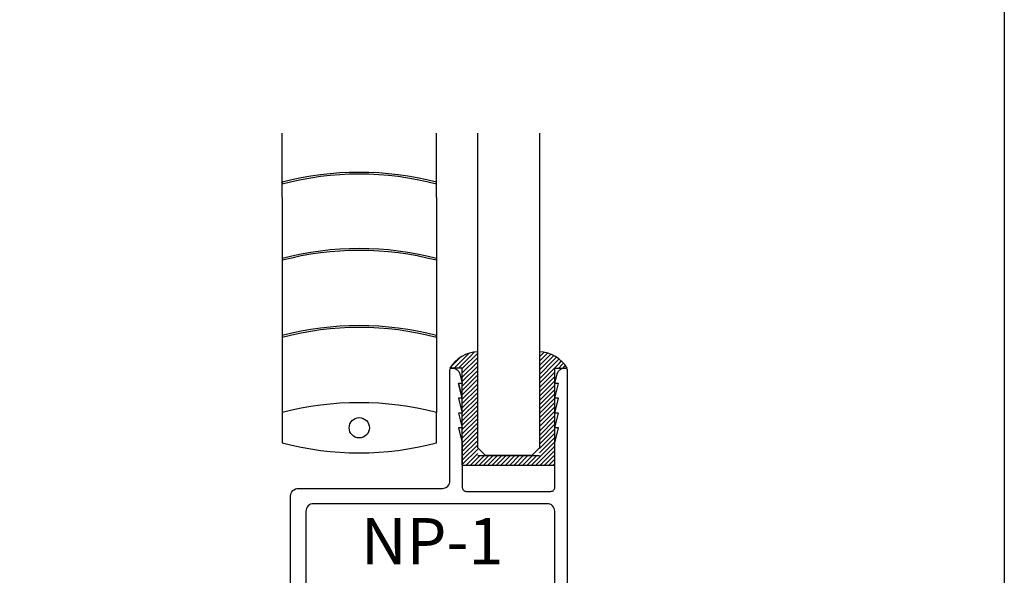
# Model space of a CAD drawing. Units: inches. Extents: x 0 to 128, y -43 to 43.
# Drawn here: x 124 to 128, y 7 to 9 of the extents above; entities that cross this region are included whole.
import ezdxf

# ---------------------------------------------------------------- set-up
doc = ezdxf.new("R2010")
doc.units = ezdxf.units.IN
doc.header["$MEASUREMENT"] = 0
doc.layers.add('Arcadia-Mview', color=6, linetype='Continuous', plot=False)
for name, color, linetype in [('Arcadia-Profile', 5, 'Continuous'), ('Arcadia-Shade', 8, 'Continuous'), ('Arcadia-Text', 3, 'Continuous'), ('BLIND', 1, 'Continuous'), ('NOTES', 6, 'Continuous')]:
    doc.layers.add(name, color=color, linetype=linetype)
doc.styles.get("Standard").update_dxf_attribs({"font": 'ARIALN.TTF'})

# ---------------------------------------------------------------- blocks, each defined once
blk = doc.blocks.new('*U431')
at = {"layer": 'Arcadia-Profile'}
for p, q in [((0, 0.0312), (0, 1.3066)), ((0.25, 1.3066), (0.25, 0.0312)), ((0.0312, 0), (0, 0.0312)), ((0.2188, 0), (0.0312, 0)), ((0.25, 0.0312), (0.2188, 0))]:
    blk.add_line(p, q, dxfattribs=at)

msp = doc.modelspace()

# ---------------------------------------------------------------- hatches: boundary and pattern name
at = {"layer": 'Arcadia-Shade'}
h = msp.add_hatch(dxfattribs=at)
h.set_pattern_fill('ANSI31', color=256, scale=0.1, style=0)
h.set_pattern_definition([(45, (-5.135868, 2.549343), (-0.0088388348, 0.0088388348), [])])
edge = h.paths.add_edge_path()
edge.add_line((126.48202, 7.0057), (126.10702, 7.0057))
edge.add_line((126.10702, 7.0057), (126.10702, 7.39902))
edge.add_line((126.10702, 7.39902), (126.05702, 7.39902))
edge.add_ellipse((126.17139, 7.33129), major_axis=(0.09399, 0.09399), ratio=1, start_angle=45.82311, end_angle=104.36538, ccw=False)
edge.add_line((126.16948, 7.4642), (126.16948, 7.04448))
edge.add_line((126.16948, 7.04448), (126.41948, 7.04448))
edge.add_line((126.41948, 7.04448), (126.41948, 7.4642))
edge.add_ellipse((126.41765, 7.33129), major_axis=(-0.09399, 0.09399), ratio=1, start_angle=255.63413, end_angle=314.20822, ccw=False)
edge.add_line((126.53202, 7.39902), (126.48202, 7.39902))
edge.add_line((126.48202, 7.39902), (126.48202, 7.0057))

# ---------------------------------------------------------------- linework, layer by layer
at = {"layer": 'Arcadia-Mview', "lineweight": -3}
msp.add_lwpolyline([(112.30448, 18.62), (128.30448, 18.62), (128.30448, -0.03917), (112.30448, -0.03917)], close=True, dxfattribs=at)
at = {"layer": 'Arcadia-Profile'}
for p, q in [((126.10702, 7.39902), (126.05702, 7.39902)), ((126.10702, 7.0057), (126.10702, 7.39902)), ((126.48202, 7.0057), (126.48202, 7.39902)), ((126.48202, 7.39902), (126.53202, 7.39902)), ((126.16948, 7.04448), (126.41948, 7.04448)), ((126.10702, 7.0057), (126.48202, 7.0057))]:
    msp.add_line(p, q, dxfattribs=at)
at = {"layer": 'Arcadia-Profile', "lineweight": -3}
for points in [[(125.41102, 6.24202), (125.41102, 6.88002, -0.4142136), (125.44202, 6.91102), (126.02602, 6.91102, 0.4142136), (126.05702, 6.94202), (126.05702, 7.39202, -0.4142136), (126.06402, 7.39902), (126.06734, 7.39902, -0.3443276), (126.09742, 7.37552), (126.10702, 7.33702), (126.09202, 7.33702)], [(126.10702, 7.27686), (126.09202, 7.33702), (126.10702, 7.27686), (126.09202, 7.27686), (126.10702, 7.2167), (126.09202, 7.2167), (126.10702, 7.15654), (126.09202, 7.15654), (126.10702, 7.09638), (126.10702, 6.91502, 0.4142136), (126.12302, 6.89902), (126.46602, 6.89902, 0.4142136), (126.48202, 6.91502), (126.48202, 7.09638), (126.49702, 7.15654), (126.48202, 7.15654), (126.49702, 7.2167), (126.48202, 7.2167), (126.49702, 7.27686), (126.48202, 7.27686), (126.49702, 7.33702), (126.48202, 7.33702), (126.49162, 7.37552, -0.3443276), (126.5217, 7.39902), (126.52502, 7.39902, -0.4142136), (126.53202, 7.39202), (126.53202, 5.98463)], [(126.48202, 6.29202), (126.48202, 6.81802, 0.4142136), (126.45102, 6.84902), (125.50402, 6.84902, 0.4142136), (125.47302, 6.81802), (125.47302, 6.30402, 0.4142136)]]:
    msp.add_lwpolyline(points, format="xyb", dxfattribs=at)
at = {"layer": 'Arcadia-Profile'}
for centre, radius, start, end in [((126.17139, 7.33129), 0.13293, 90.82311, 149.36538), ((126.41765, 7.33129), 0.13292, 30.63413, 89.20822)]:
    msp.add_arc(centre, radius, start, end, dxfattribs=at)
at = {"layer": 'BLIND', "linetype": 'Continuous'}
for p, q in [((125.37676, 8.09111), (125.37676, 7.21844)), ((126.00176, 8.09111), (126.00176, 7.21844))]:
    msp.add_line(p, q, dxfattribs=at)
for points in [[(126.00176, 8.14641), (126.00176, 8.15261, 0.128), (125.37676, 8.15261), (125.37676, 8.14641, -0.1286429)], [(126.00176, 7.83724), (126.00176, 7.84344, 0.128), (125.37676, 7.84344), (125.37676, 7.83724, -0.1286429)], [(126.00176, 7.52474), (126.00176, 7.53094, 0.128), (125.37676, 7.53094), (125.37676, 7.52474, -0.1286429)], [(125.37676, 7.21844), (125.37676, 7.09512, 0.128), (126.00176, 7.09512), (126.00176, 7.21844, 0.128)]]:
    msp.add_lwpolyline(points, format="xyb", close=True, dxfattribs=at)
msp.add_circle((125.68926, 7.15678), 0.04114, dxfattribs=at)
at = {"layer": 'NOTES', "color": 1, "linetype": 'Continuous'}
for p, q in [((125.37676, 8.09111), (125.37676, 8.3511)), ((126.00176, 8.09111), (126.00176, 8.3511))]:
    msp.add_line(p, q, dxfattribs=at)

# ---------------------------------------------------------------- block references
at = {"linetype": 'Continuous'}
msp.add_blockref('*U431', (126.16948, 7.04448), dxfattribs=at)

# ---------------------------------------------------------------- texts
at = {"layer": 'Arcadia-Text', "lineweight": -3}
msp.add_text('NP-1', height=0.1875, dxfattribs=at).set_placement((125.69595, 6.60314))

doc.saveas('drawing.dxf')
